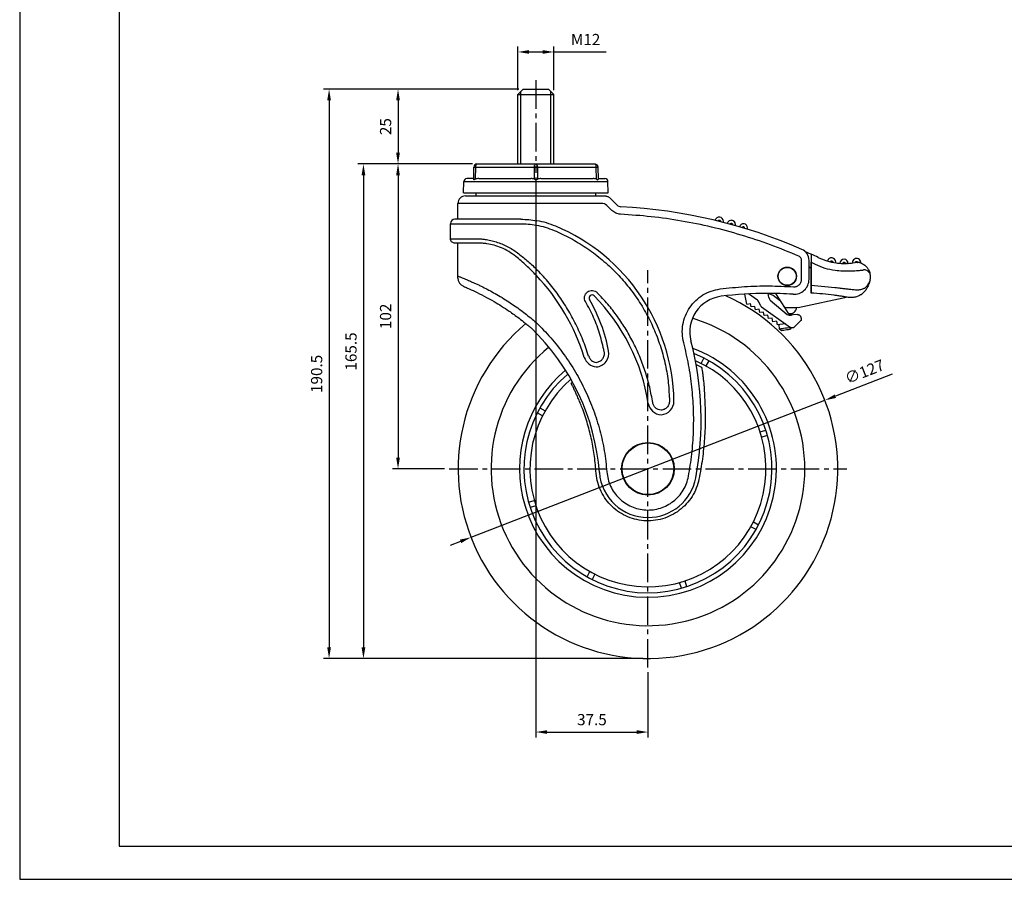
# Model space of a CAD drawing. Extents: x 1333 to 1992, y -4003 to -3537.
# Drawn here: x 1333 to 1662, y -4003 to -3715 of the extents above; entities that cross this region are included whole.
import ezdxf

# ---------------------------------------------------------------- set-up
doc = ezdxf.new("R2010")
doc.units = 0
doc.linetypes.add('CENTER2', pattern=[28.575, 19.05, -3.175, 3.175, -3.175])
doc.linetypes.add('EB_DASHDOT', pattern=[39, 30, -3, 3, -3])
doc.layers.get('0').update_dxf_attribs({"linetype": 'CONTINUOUS'})
doc.layers.get('DEFPOINTS').update_dxf_attribs({"linetype": 'CONTINUOUS'})
for name, color, linetype in [('AM_0', 7, 'CONTINUOUS'), ('CAXA1', 1, 'EB_DASHDOT'), ('템플릿GREEN', 3, 'CONTINUOUS'), ('해칭선', 1, 'CONTINUOUS')]:
    doc.layers.add(name, color=color, linetype=linetype)
doc.styles.get("Standard").update_dxf_attribs({"font": 'romans.shx', "bigfont": 'whgtxt.shx'})
doc.dimstyles.new('AUTOCFT', dxfattribs={"dimscale": 1.5, "dimtxt": 2.5, "dimasz": 2.5, "dimexe": 1.25, "dimexo": 1, "dimgap": 1.2, "dimtad": 1, "dimtxsty": 'STANDARD', "dimcen": 2.5, "dimclrd": 1, "dimclre": 1, "dimazin": 3, "dimtfac": 1, "dimtmove": 0, "dimatfit": 3})

# ---------------------------------------------------------------- blocks, each defined once
blk = doc.blocks.new('*D3')
at = {"color": 1}
for p, q in [((1624.57, -3833.89), (1605.56, -3841.25)), ((1483.64, -3888.47), (1602.07, -3842.61)), ((1480.14, -3889.82), (1476.64, -3891.18))]:
    blk.add_line(p, q, dxfattribs=at)
for points in [[(1605.34, -3840.67), (1605.79, -3841.84), (1602.07, -3842.61)], [(1479.91, -3889.24), (1480.36, -3890.4), (1483.64, -3888.47)]]:
    blk.add_solid(points, dxfattribs=at)
at = {"layer": 'DEFPOINTS', "color": 0}
for p in [(1602.07, -3842.61), (1483.64, -3888.47)]:
    blk.add_point(p, dxfattribs=at)
at = {"color": 0, "insert": (1615.49, -3833.47), "char_height": 3.75, "attachment_point": 5, "rotation": 21.1677}
blk.add_mtext('∅127', dxfattribs=at)
blk = doc.blocks.new('*D4')
at = {"color": 1}
for p, q in [((1484.14, -3763.54), (1445.77, -3763.54)), ((1447.65, -3767.29), (1447.65, -3925.29)), ((1541.25, -3929.04), (1445.77, -3929.04))]:
    blk.add_line(p, q, dxfattribs=at)
for points in [[(1447.02, -3767.29), (1448.27, -3767.29), (1447.65, -3763.54)], [(1447.02, -3925.29), (1448.27, -3925.29), (1447.65, -3929.04)]]:
    blk.add_solid(points, dxfattribs=at)
at = {"layer": 'DEFPOINTS', "color": 0}
for p in [(1485.64, -3763.54), (1447.65, -3929.04), (1542.75, -3929.04)]:
    blk.add_point(p, dxfattribs=at)
at = {"color": 0, "insert": (1443.97, -3826.29), "char_height": 3.75, "attachment_point": 5, "rotation": 90}
blk.add_mtext('165.5', dxfattribs=at)
blk = doc.blocks.new('*D5')
at = {"color": 1}
for p, q in [((1484.14, -3763.54), (1457.34, -3763.54)), ((1459.22, -3767.29), (1459.22, -3861.79)), ((1474.75, -3865.54), (1457.34, -3865.54))]:
    blk.add_line(p, q, dxfattribs=at)
for points in [[(1458.59, -3767.29), (1459.84, -3767.29), (1459.22, -3763.54)], [(1458.59, -3861.79), (1459.84, -3861.79), (1459.22, -3865.54)]]:
    blk.add_solid(points, dxfattribs=at)
at = {"layer": 'DEFPOINTS', "color": 0}
for p in [(1485.64, -3763.54), (1459.22, -3865.54), (1476.25, -3865.54)]:
    blk.add_point(p, dxfattribs=at)
at = {"color": 0, "insert": (1455.54, -3814.54), "char_height": 3.75, "attachment_point": 5, "rotation": 90}
blk.add_mtext('102', dxfattribs=at)
blk = doc.blocks.new('*D10')
at = {"color": 1}
for p, q in [((1499.6, -3738.54), (1457.34, -3738.54)), ((1459.22, -3742.29), (1459.22, -3759.79)), ((1484.14, -3763.54), (1457.34, -3763.54))]:
    blk.add_line(p, q, dxfattribs=at)
for points in [[(1458.59, -3742.29), (1459.84, -3742.29), (1459.22, -3738.54)], [(1458.59, -3759.79), (1459.84, -3759.79), (1459.22, -3763.54)]]:
    blk.add_solid(points, dxfattribs=at)
at = {"layer": 'DEFPOINTS', "color": 0}
for p in [(1501.1, -3738.54), (1459.22, -3763.54), (1485.64, -3763.54)]:
    blk.add_point(p, dxfattribs=at)
at = {"color": 0, "insert": (1455.54, -3751.04), "char_height": 3.75, "attachment_point": 5, "rotation": 90}
blk.add_mtext('25', dxfattribs=at)
blk = doc.blocks.new('*D11')
at = {"color": 1}
for p, q in [((1499.6, -3738.54), (1434.27, -3738.54)), ((1436.15, -3742.29), (1436.15, -3925.29)), ((1541.25, -3929.04), (1434.27, -3929.04))]:
    blk.add_line(p, q, dxfattribs=at)
for points in [[(1435.52, -3742.29), (1436.77, -3742.29), (1436.15, -3738.54)], [(1435.52, -3925.29), (1436.77, -3925.29), (1436.15, -3929.04)]]:
    blk.add_solid(points, dxfattribs=at)
at = {"layer": 'DEFPOINTS', "color": 0}
for p in [(1501.1, -3738.54), (1436.15, -3929.04), (1542.75, -3929.04)]:
    blk.add_point(p, dxfattribs=at)
at = {"color": 0, "insert": (1432.47, -3833.79), "char_height": 3.75, "attachment_point": 5, "rotation": 90}
blk.add_mtext('190.5', dxfattribs=at)
blk = doc.blocks.new('*D12')
at = {"color": 1}
for p, q in [((1499.35, -3738.79), (1499.35, -3724.18)), ((1503.1, -3726.06), (1507.6, -3726.06)), ((1511.35, -3738.79), (1511.35, -3724.18)), ((1511.35, -3726.06), (1528.88, -3726.06))]:
    blk.add_line(p, q, dxfattribs=at)
for points in [[(1503.1, -3725.43), (1503.1, -3726.68), (1499.35, -3726.06)], [(1507.6, -3725.43), (1507.6, -3726.68), (1511.35, -3726.06)]]:
    blk.add_solid(points, dxfattribs=at)
at = {"layer": 'DEFPOINTS', "color": 0}
for p in [(1511.35, -3726.06), (1499.35, -3740.29), (1511.35, -3740.29)]:
    blk.add_point(p, dxfattribs=at)
at = {"color": 0, "insert": (1521.99, -3722.38), "char_height": 3.75, "attachment_point": 5}
blk.add_mtext('M12', dxfattribs=at)
blk = doc.blocks.new('*D13')
at = {"color": 1}
for p, q in [((1505.35, -3768.04), (1505.35, -3955.51)), ((1542.85, -3933.54), (1542.85, -3955.51)), ((1509.1, -3953.63), (1539.1, -3953.63))]:
    blk.add_line(p, q, dxfattribs=at)
for points in [[(1509.1, -3953.01), (1509.1, -3954.26), (1505.35, -3953.63)], [(1539.1, -3953.01), (1539.1, -3954.26), (1542.85, -3953.63)]]:
    blk.add_solid(points, dxfattribs=at)
at = {"layer": 'DEFPOINTS', "color": 0}
for p in [(1505.35, -3766.54), (1542.85, -3932.04), (1542.85, -3953.63)]:
    blk.add_point(p, dxfattribs=at)
at = {"color": 0, "insert": (1524.1, -3949.96), "char_height": 3.75, "attachment_point": 5}
blk.add_mtext('37.5', dxfattribs=at)

msp = doc.modelspace()

# ---------------------------------------------------------------- linework, layer by layer
for p, q in [((1509.599, -3738.537), (1511.349, -3740.287)), ((1484.53, -3768.669), (1484.637, -3764.583)), ((1485.137, -3764.583), (1485.03, -3768.669)), ((1485.137, -3764.583), (1504.849, -3764.583)), ((1485.636, -3763.537), (1505.349, -3763.537)), ((1504.849, -3768.669), (1504.849, -3764.583)), ((1505.349, -3763.537), (1525.062, -3763.537)), ((1505.849, -3764.583), (1505.849, -3768.669)), ((1505.849, -3764.583), (1525.562, -3764.583)), ((1525.669, -3768.669), (1525.562, -3764.583)), ((1526.061, -3764.583), (1526.168, -3768.669)), ((1484.536, -3768.437), (1482.233, -3768.437)), ((1526.163, -3768.437), (1528.466, -3768.437)), ((1481.133, -3773.237), (1481.234, -3769.411)), ((1481.234, -3769.411), (1481.234, -3769.411)), ((1481.234, -3769.411), (1529.465, -3769.411)), ((1529.565, -3773.237), (1529.465, -3769.411)), ((1481.133, -3773.237), (1505.349, -3773.237)), ((1481.749, -3774.237), (1528.538, -3774.237)), ((1485.349, -3774.237), (1485.349, -3773.237)), ((1505.349, -3773.237), (1529.565, -3773.237)), ((1525.349, -3773.237), (1525.349, -3774.237)), ((1529.933, -3774.804), (1532.508, -3777.309)), ((1479.249, -3782.037), (1479.249, -3776.737)), ((1505.451, -3776.737), (1479.249, -3776.737)), ((1527.32, -3776.737), (1505.451, -3776.737)), ((1530.765, -3779.101), (1529.063, -3777.445)), ((1500.367, -3782.037), (1478.249, -3782.037)), ((1566.691, -3781.296), (1566.693, -3781.296)), ((1476.749, -3788.537), (1476.749, -3783.537)), ((1476.749, -3783.537), (1500.087, -3783.537)), ((1570.749, -3782.378), (1570.751, -3782.378)), ((1574.78, -3783.558), (1574.782, -3783.558)), ((1476.749, -3788.537), (1484.98, -3788.537)), ((1479.249, -3801.709), (1479.249, -3790.037)), ((1486.05, -3790.037), (1486.05, -3790.037)), ((1498.597, -3794.462), (1498.597, -3794.462)), ((1595.239, -3792.663), (1597.478, -3793.691)), ((1597.478, -3793.691), (1597.46, -3798.443)), ((1597.478, -3793.691), (1597.478, -3793.691)), ((1608.465, -3795.436), (1608.468, -3795.436)), ((1612.667, -3795.153), (1612.669, -3795.153)), ((1594.251, -3802.153), (1594.251, -3795.792)), ((1596.751, -3802.153), (1596.751, -3795.792)), ((1596.751, -3797.868), (1596.876, -3798.163)), ((1596.875, -3798.163), (1596.751, -3797.869)), ((1596.876, -3798.163), (1596.875, -3798.163)), ((1597.459, -3798.443), (1597.427, -3806.743)), ((1597.438, -3804.239), (1597.468, -3796.451)), ((1597.46, -3798.443), (1597.459, -3798.443)), ((1597.47, -3796.451), (1598.751, -3797.068)), ((1608.868, -3796.835), (1609.242, -3796.826)), ((1612.273, -3796.498), (1612.145, -3796.519)), ((1612.145, -3796.519), (1612.145, -3796.519)), ((1612.81, -3796.456), (1612.854, -3796.456)), ((1612.854, -3796.456), (1612.931, -3796.457)), ((1613.059, -3796.462), (1612.931, -3796.457)), ((1613.426, -3796.512), (1613.059, -3796.462)), ((1610.448, -3799.333), (1611.549, -3799.297)), ((1615.297, -3798.966), (1614.964, -3798.989)), ((1617.25, -3800.626), (1617.25, -3802.074)), ((1605.437, -3804.994), (1597.44, -3804.239)), ((1575.912, -3810.432), (1575.218, -3807.074)), ((1579.474, -3809.12), (1576.507, -3807.001)), ((1583.28, -3808.192), (1583.055, -3806.838)), ((1583.222, -3806.839), (1584.785, -3807.49)), ((1584.785, -3807.49), (1587.236, -3809.373)), ((1588.675, -3811.615), (1585.629, -3806.871)), ((1591.399, -3807.141), (1591.398, -3807.141)), ((1591.751, -3807.153), (1591.75, -3807.153)), ((1609.737, -3808.151), (1593.13, -3811.635)), ((1597.428, -3806.743), (1597.427, -3806.743)), ((1610.847, -3808.252), (1610.844, -3808.252)), ((1575.912, -3810.432), (1577.129, -3810.277)), ((1577.358, -3811.384), (1577.129, -3810.277)), ((1578.574, -3811.229), (1577.358, -3811.384)), ((1578.803, -3812.336), (1578.574, -3811.229)), ((1580.518, -3810.931), (1579.967, -3809.72)), ((1579.967, -3809.72), (1579.967, -3809.72)), ((1580.518, -3810.931), (1580.518, -3810.931)), ((1580.847, -3811.33), (1590.525, -3818.243)), ((1583.785, -3809.085), (1589.396, -3813.884)), ((1589.823, -3813.403), (1588.675, -3811.615)), ((1588.675, -3811.615), (1588.675, -3811.615)), ((1593.13, -3811.635), (1588.675, -3811.615)), ((1588.675, -3811.615), (1592.6, -3811.633)), ((1588.867, -3811.616), (1588.863, -3811.616)), ((1593.128, -3811.635), (1588.868, -3811.616)), ((1593.128, -3811.635), (1593.13, -3811.635)), ((1580.019, -3812.181), (1578.803, -3812.336)), ((1580.248, -3813.287), (1580.019, -3812.181)), ((1581.464, -3813.133), (1580.248, -3813.287)), ((1581.693, -3814.239), (1581.464, -3813.133)), ((1582.909, -3814.085), (1581.693, -3814.239)), ((1583.158, -3815.286), (1582.909, -3814.085)), ((1584.374, -3815.131), (1583.158, -3815.286)), ((1584.622, -3816.332), (1584.374, -3815.131)), ((1589.823, -3813.403), (1589.823, -3813.403)), ((1589.92, -3813.567), (1589.857, -3813.45)), ((1590.106, -3814.123), (1590.841, -3814.078)), ((1592.939, -3813.951), (1590.107, -3814.123)), ((1593.988, -3814.802), (1594.025, -3815.052)), ((1594.066, -3815.186), (1594.094, -3815.657)), ((1585.839, -3816.178), (1584.622, -3816.332)), ((1585.839, -3816.178), (1586.087, -3817.378)), ((1588.827, -3817.031), (1586.087, -3817.378)), ((1586.889, -3818.788), (1586.7, -3817.3)), ((1590.787, -3818.375), (1590.424, -3818.844)), ((1590.525, -3818.243), (1590.525, -3818.243)), ((1591.806, -3818.143), (1593.945, -3816.044)), ((1587.447, -3819.222), (1586.889, -3818.788)), ((1521.551, -3828.268), (1521.551, -3828.268)), ((1521.551, -3828.268), (1521.551, -3828.268)), ((1525.562, -3831.428), (1525.562, -3831.428)), ((1525.562, -3831.428), (1525.562, -3831.428)), ((1558.975, -3830.62), (1560.81, -3831.527)), ((1560.63, -3830.264), (1561.572, -3828.5)), ((1563.213, -3829.376), (1562.271, -3831.141)), ((1517.166, -3836.909), (1517.605, -3836.522)), ((1542.965, -3843.637), (1542.965, -3843.637)), ((1507.573, -3847.769), (1505.808, -3846.827)), ((1506.684, -3845.185), (1508.449, -3846.127)), ((1547.225, -3847.433), (1547.225, -3847.433)), ((1580.364, -3853.165), (1582.278, -3852.584)), ((1582.819, -3854.364), (1580.904, -3854.945)), ((1526.599, -3866.787), (1526.599, -3866.787)), ((1502.883, -3876.71), (1504.797, -3876.128)), ((1505.338, -3877.908), (1503.424, -3878.49)), ((1542.851, -3881.837), (1542.851, -3881.837)), ((1578.124, -3883.315), (1579.889, -3884.257)), ((1579.013, -3885.899), (1577.248, -3884.956)), ((1522.489, -3901.698), (1523.431, -3899.934)), ((1525.072, -3900.81), (1524.13, -3902.575)), ((1554.023, -3905.505), (1553.441, -3903.591)), ((1555.221, -3903.05), (1555.803, -3904.964))]:
    msp.add_line(p, q)
at = {"flags": 128}
for points in [[(1485.636, -3763.537), (1485.536, -3763.557), (1485.439, -3763.618), (1485.351, -3763.715), (1485.274, -3763.847), (1485.212, -3764.006), (1485.168, -3764.187), (1485.142, -3764.382), (1485.136, -3764.583)], [(1504.85, -3764.583), (1504.855, -3764.382), (1504.881, -3764.187), (1504.926, -3764.006), (1504.988, -3763.847), (1505.064, -3763.715), (1505.153, -3763.618), (1505.249, -3763.557), (1505.349, -3763.537)], [(1505.349, -3763.537), (1505.45, -3763.557), (1505.546, -3763.618), (1505.634, -3763.715), (1505.711, -3763.847), (1505.773, -3764.006), (1505.817, -3764.187), (1505.843, -3764.382), (1505.849, -3764.583)], [(1525.562, -3764.583), (1525.556, -3764.382), (1525.531, -3764.187), (1525.486, -3764.006), (1525.424, -3763.847), (1525.347, -3763.715), (1525.259, -3763.618), (1525.163, -3763.557), (1525.062, -3763.537)], [(1590.648, -3818.312), (1590.478, -3818.333), (1590.039, -3818.389), (1589.486, -3818.459), (1588.873, -3818.537), (1588.26, -3818.615), (1587.707, -3818.685), (1587.268, -3818.74), (1586.986, -3818.776), (1586.889, -3818.788)], [(1587.447, -3819.222), (1587.548, -3819.209), (1587.836, -3819.172), (1588.272, -3819.117), (1588.798, -3819.05), (1589.343, -3818.981), (1589.832, -3818.919), (1590.201, -3818.872), (1590.398, -3818.847), (1590.424, -3818.844)]]:
    msp.add_lwpolyline(points, dxfattribs=at)
for radius in [3.1, 3]:
    msp.add_circle((1589.45, -3801.137), radius)
at = {"color": 7, "linetype": 'CONTINUOUS'}
for radius in [8.8, 8.65]:
    msp.add_circle((1542.851, -3865.537), radius, dxfattribs=at)
for centre, radius, start, end in [((1485.636, -3764.537), 1, 90, 182.6467), ((1482.233, -3769.437), 1, 90, 178.5), ((1528.466, -3769.437), 1, 1.5, 90), ((1481.749, -3776.737), 2.5, 90, 180), ((1527.32, -3779.237), 2.5, 45.7848, 90), ((1533.903, -3775.876), 2, 225.78483, 267.12293), ((1525.129, -3950.455), 172.8, 66.38418, 87.12293), ((1478.249, -3783.537), 1.5, 90, 180), ((1566.693, -3782.696), 1.4, 359.77851, 167.61424), ((1500.367, -3812.037), 30, 67.20108, 79.72379), ((1486.967, -3843.915), 64.58, 0.93302, 67.20108), ((1566.693, -3782.696), 1.4, 344.55509, 359.77851), ((1570.751, -3783.778), 1.4, 359.77851, 165.28529), ((1570.751, -3783.778), 1.4, 344.12459, 359.77851), ((1574.782, -3784.958), 1.4, 359.77851, 162.95592), ((1574.782, -3784.958), 1.4, 343.64321, 359.77851), ((1592.751, -3795.792), 4, 0.00784, 66.38418), ((1524.227, -3950.196), 172.8, 64.04868, 64.91748), ((1608.597, -3776.837), 20, 244.04868, 261.98381), ((1604.27, -3796.363), 1.4, 359.77851, 165.49773), ((1608.468, -3796.836), 1.4, 1.63663, 177.5657), ((1612.667, -3796.553), 1.4, 90, 184.25276), ((1612.668, -3796.551), 1.399, 359.736, 184.28434), ((1524.224, -3950.196), 168.5, 64.2381, 64.45832), ((1524.224, -3950.196), 168.5, 64.2381, 64.45832), ((1604.27, -3796.363), 1.4, 349.51809, 359.77851), ((1608.597, -3776.837), 20, 270, 270.77678), ((1612.854, -3800.456), 4, 88.9034, 98.35547), ((1612.667, -3796.553), 1.4, 354.86879, 359.77851), ((1482.249, -3801.709), 3, 180, 247.34725), ((1454.683, -3848.974), 70, 17.20572, 43.51029), ((1614.75, -3800.626), 2.5, 0, 30.34792), ((1614.75, -3802.074), 2.5, 336.24155, 360), ((1591.751, -3802.153), 5, 265.96266, 0.00784), ((1542.851, -3865.537), 63.5, 130.06492, 65.76833), ((1524.12, -3808.361), 1, 44.54509, 210.11941), ((1477.862, -3853.891), 65.906, 8.95024, 44.54523), ((1568.851, -3819.727), 12, 97.29016, 194.64056), ((1582.809, -3928.838), 122, 89.99987, 97.29016), ((1582.809, -3928.838), 122, 85.96266, 90), ((1589.747, -3928.501), 122, 82.76002, 86.38922), ((1475.681, -3836.462), 55, 10.8715, 30.11937), ((1578.602, -3810.341), 1.5, 24.46148, 54.46141), ((1590.409, -3811.441), 2.2, 264.41808, 355.00136), ((1542.851, -3865.537), 52.5, 129.17159, 73.52426), ((1590.046, -3813.124), 1, 229.46143, 273.46136), ((1590.243, -3813.133), 0.5, 212.70308, 264.41808), ((1451.851, -3872.533), 74.969, 4.39505, 46.22302), ((1455.65, -3849.299), 105, 349.45176, 14.64057), ((1542.851, -3865.537), 41.5, 130.20246, 68.21167), ((1542.85, -3865.537), 43, 196.90268, 69.57533), ((1525.85, -3826.937), 4.5, 197.20572, 266.32054), ((1525.275, -3826.937), 4.5, 273.66195, 10.8715), ((1542.851, -3865.537), 39.5, 130.70956, 66.27778), ((1542.85, -3865.537), 43, 129.90124, 196.90268), ((1547.41, -3842.937), 4.5, 188.95024, 267.64581), ((1547.039, -3842.937), 4.5, 272.36457, 0.93302), ((1542.851, -3865.537), 16.3, 184.39947, 270), ((1542.851, -3865.537), 16.3, 270, 349.45176)]:
    msp.add_arc(centre, radius, start, end)
for points, knots in [([(1484.637, -3764.583), (1484.637, -3764.584), (1484.648, -3764.584), (1484.694, -3764.585), (1484.727, -3764.585), (1484.857, -3764.585), (1484.984, -3764.584), (1485.136, -3764.583)], [0, 0, 0, 0, 0.25, 0.25, 0.5, 0.5, 1, 1, 1, 1]), ([(1504.85, -3764.583), (1504.926, -3764.584), (1505.006, -3764.584), (1505.174, -3764.585), (1505.262, -3764.585), (1505.522, -3764.585), (1505.696, -3764.584), (1505.849, -3764.583)], [0, 0, 0, 0, 0.25, 0.25, 0.5, 0.5, 1, 1, 1, 1]), ([(1525.051, -3763.537), (1525.171, -3763.548), (1525.422, -3763.572), (1525.697, -3763.751), (1525.875, -3763.956), (1525.98, -3764.147), (1526.048, -3764.365), (1526.051, -3764.518), (1526.053, -3764.595)], [0, 0, 0, 0, 0.219562, 0.4593469, 0.5871879, 0.7198698, 0.8574329, 1, 1, 1, 1]), ([(1525.562, -3764.583), (1525.653, -3764.584), (1525.835, -3764.585), (1526.003, -3764.585), (1526.031, -3764.584), (1526.043, -3764.584)], [0, 0, 0, 0, 0.3658177, 0.7316374, 1, 1, 1, 1]), ([(1485.03, -3768.669), (1484.956, -3768.704), (1484.888, -3768.737), (1484.762, -3768.787), (1484.706, -3768.803), (1484.615, -3768.803), (1484.581, -3768.787), (1484.539, -3768.737), (1484.529, -3768.704), (1484.53, -3768.669)], [0, 0, 0, 0, 0.25, 0.25, 0.5, 0.5, 0.75, 0.75, 1, 1, 1, 1]), ([(1486.232, -3768.437), (1486.027, -3768.437), (1485.823, -3768.453), (1485.422, -3768.524), (1485.223, -3768.578), (1485.03, -3768.669)], [0, 0, 0, 0, 0.5, 0.5, 1, 1, 1, 1]), ([(1504.849, -3768.669), (1504.66, -3768.579), (1504.464, -3768.524), (1504.062, -3768.453), (1503.858, -3768.437), (1503.653, -3768.437)], [0, 0, 0, 0, 0.5, 0.5, 1, 1, 1, 1]), ([(1505.849, -3768.669), (1505.776, -3768.704), (1505.699, -3768.737), (1505.53, -3768.787), (1505.44, -3768.803), (1505.257, -3768.803), (1505.167, -3768.787), (1505, -3768.737), (1504.922, -3768.704), (1504.849, -3768.669)], [0, 0, 0, 0, 0.25, 0.25, 0.5, 0.5, 0.75, 0.75, 1, 1, 1, 1]), ([(1507.045, -3768.437), (1506.84, -3768.437), (1506.637, -3768.453), (1506.237, -3768.524), (1506.04, -3768.578), (1505.849, -3768.669)], [0, 0, 0, 0, 0.5, 0.5, 1, 1, 1, 1]), ([(1525.669, -3768.669), (1525.477, -3768.579), (1525.279, -3768.524), (1524.876, -3768.453), (1524.671, -3768.437), (1524.466, -3768.437)], [0, 0, 0, 0, 0.5, 0.5, 1, 1, 1, 1]), ([(1525.669, -3768.669), (1525.742, -3768.704), (1525.81, -3768.737), (1525.936, -3768.787), (1525.993, -3768.803), (1526.084, -3768.803), (1526.117, -3768.787), (1526.16, -3768.737), (1526.169, -3768.704), (1526.168, -3768.669)], [0, 0, 0, 0, 0.25, 0.25, 0.5, 0.5, 0.75, 0.75, 1, 1, 1, 1]), ([(1528.538, -3774.237), (1528.667, -3774.244), (1528.924, -3774.259), (1529.295, -3774.374), (1529.641, -3774.55), (1529.836, -3774.719), (1529.933, -3774.804)], [0, 0, 0, 0, 0.2499997, 0.5000005, 0.7499996, 1, 1, 1, 1]), ([(1500.367, -3782.037), (1501.256, -3782.057), (1503.04, -3782.096), (1504.824, -3782.377), (1505.719, -3782.518)], [0, 0, 0, 0, 0.4984572, 1, 1, 1, 1]), ([(1533.677, -3780.37), (1533.134, -3780.291), (1532.048, -3780.134), (1531.193, -3779.445), (1530.765, -3779.101)], [0, 0, 0, 0, 0.4999999, 1, 1, 1, 1]), ([(1593.352, -3794.418), (1590.19, -3793.1), (1583.867, -3790.466), (1574.102, -3787.249), (1564.176, -3784.582), (1554.104, -3782.541), (1543.929, -3781.064), (1537.094, -3780.601), (1533.677, -3780.37)], [0, 0, 0, 0, 0.16666, 0.3333498, 0.5, 0.6666578, 0.833344, 1, 1, 1, 1]), ([(1566.293, -3782.63), (1566.296, -3782.624), (1566.298, -3782.618), (1566.3, -3782.611), (1566.302, -3782.607), (1566.304, -3782.603), (1566.305, -3782.598), (1566.324, -3782.549), (1566.361, -3782.45), (1566.484, -3782.344), (1566.634, -3782.29), (1566.794, -3782.298), (1566.939, -3782.367), (1567.045, -3782.486), (1567.102, -3782.638), (1567.088, -3782.742), (1567.081, -3782.795), (1567.08, -3782.799), (1567.08, -3782.803), (1567.079, -3782.806), (1567.078, -3782.812), (1567.078, -3782.818), (1567.077, -3782.824)], [-0.0269797, -0.0269797, -0.0269797, -0.0269797, -0.0112648, -0.0112648, -0.0112648, 0, 0, 0, 0.1250011, 0.2499996, 0.3750014, 0.4999999, 0.6249996, 0.7500003, 0.8749999, 1, 1, 1, 1.0093011, 1.0093011, 1.0093011, 1.0234828, 1.0234828, 1.0234828, 1.0234828]), ([(1500.087, -3783.537), (1500.983, -3783.556), (1502.769, -3783.593), (1504.559, -3783.861), (1505.451, -3783.994)], [0, 0, 0, 0, 0.5016586, 1, 1, 1, 1]), ([(1570.362, -3783.681), (1570.363, -3783.677), (1570.365, -3783.674), (1570.366, -3783.67), (1570.366, -3783.67), (1570.366, -3783.67), (1570.366, -3783.67), (1570.386, -3783.622), (1570.426, -3783.524), (1570.551, -3783.42), (1570.702, -3783.37), (1570.862, -3783.382), (1571.005, -3783.455), (1571.109, -3783.576), (1571.162, -3783.73), (1571.145, -3783.834), (1571.137, -3783.886), (1571.136, -3783.888), (1571.136, -3783.89), (1571.136, -3783.892)], [-0.008759, -0.008759, -0.008759, -0.008759, 0, 0, 0, 0, 0, 0, 0.1250016, 0.2500033, 0.3750012, 0.4999998, 0.6249982, 0.7499994, 0.8750005, 1, 1, 1, 1.0052935, 1.0052935, 1.0052935, 1.0052935]), ([(1575.168, -3785.059), (1575.176, -3785.012), (1575.192, -3784.914), (1575.144, -3784.765), (1575.044, -3784.641), (1574.902, -3784.565), (1574.743, -3784.549), (1574.59, -3784.595), (1574.466, -3784.693), (1574.424, -3784.785), (1574.404, -3784.83)], [0.01290287, 0.01290287, 0.01290287, 0.01290287, 0.12499964, 0.24999933, 0.37499955, 0.50000303, 0.62500144, 0.75000006, 0.8750008, 0.99055276, 0.99055276, 0.99055276, 0.99055276]), ([(1478.249, -3790.037), (1478.095, -3790.023), (1477.773, -3789.994), (1477.327, -3789.756), (1476.964, -3789.366), (1476.76, -3788.928), (1476.768, -3788.636), (1476.771, -3788.537)], [0, 0, 0, 0, 0.1971998, 0.4101113, 0.6280979, 0.8745986, 1, 1, 1, 1]), ([(1484.98, -3788.537), (1485.335, -3788.541), (1486.04, -3788.55), (1487.166, -3788.627), (1488.549, -3788.79), (1490.191, -3789.087), (1492.081, -3789.588), (1493.945, -3790.255), (1495.775, -3791.096), (1497.547, -3792.091), (1498.658, -3792.894), (1499.212, -3793.294)], [0, 0, 0, 0, 0.0856728, 0.1699398, 0.2557247, 0.3884949, 0.5139633, 0.6386805, 0.7605666, 0.8806485, 1, 1, 1, 1]), ([(1511.411, -3785.764), (1513.257, -3786.601), (1516.95, -3788.276), (1522.15, -3791.449), (1527.04, -3795.07), (1531.553, -3799.155), (1535.654, -3803.653), (1539.302, -3808.526), (1542.466, -3813.726), (1545.113, -3819.207), (1547.223, -3824.917), (1548.763, -3830.804), (1549.771, -3836.812), (1549.95, -3840.863), (1550.039, -3842.888)], [0, 0, 0, 0, 0.0833188, 0.1666795, 0.25, 0.3333138, 0.4166795, 0.5, 0.5833139, 0.6666798, 0.75, 0.8333141, 0.9166783, 1, 1, 1, 1]), ([(1486.05, -3790.037), (1485.258, -3790.037), (1483.675, -3790.037), (1481.753, -3790.037), (1480.202, -3790.037), (1479.088, -3790.037), (1478.381, -3790.037), (1478.293, -3790.037), (1478.249, -3790.037)], [0, 0, 0, 0, 0.1666254, 0.3334036, 0.5, 0.6666196, 0.8334037, 1, 1, 1, 1]), ([(1498.597, -3794.462), (1497.837, -3793.901), (1496.295, -3792.761), (1493.819, -3791.547), (1491.335, -3790.691), (1489.216, -3790.258), (1487.446, -3790.064), (1486.517, -3790.046), (1486.05, -3790.037)], [0, 0, 0, 0, 0.1834927, 0.3725903, 0.5560669, 0.7445798, 0.8716866, 1, 1, 1, 1]), ([(1505.451, -3800.781), (1504.361, -3799.67), (1502.164, -3797.434), (1499.792, -3795.457), (1498.597, -3794.462)], [0, 0, 0, 0, 0.4963566, 1, 1, 1, 1]), ([(1499.212, -3793.294), (1500.268, -3794.123), (1502.41, -3795.804), (1504.428, -3797.677), (1505.451, -3798.627)], [0, 0, 0, 0, 0.4930363, 1, 1, 1, 1]), ([(1594.251, -3795.792), (1594.239, -3795.647), (1594.215, -3795.357), (1594.022, -3794.961), (1593.736, -3794.625), (1593.48, -3794.487), (1593.352, -3794.418)], [0, 0, 0, 0, 0.24999981, 0.50000078, 0.74999946, 1, 1, 1, 1]), ([(1597.478, -3793.691), (1597.478, -3793.718), (1597.478, -3793.771), (1597.476, -3794.181), (1597.474, -3794.794), (1597.471, -3795.58), (1597.469, -3796.163), (1597.468, -3796.451)], [0, 0, 0, 0, 0.1899619, 0.3796595, 0.5765156, 0.7907643, 1, 1, 1, 1]), ([(1522.984, -3827.825), (1522.377, -3826.013), (1521.162, -3822.389), (1518.795, -3817.161), (1516.05, -3812.126), (1512.895, -3807.336), (1509.393, -3802.79), (1506.765, -3800.014), (1505.451, -3798.627)], [0, 0, 0, 0, 0.1666478, 0.3333486, 0.5, 0.6666372, 0.833345, 1, 1, 1, 1]), ([(1598.751, -3797.068), (1599.829, -3797.541), (1601.985, -3798.487), (1604.302, -3798.907), (1605.46, -3799.117)], [0, 0, 0, 0, 0.50000034, 1, 1, 1, 1]), ([(1603.881, -3796.272), (1603.898, -3796.223), (1603.933, -3796.125), (1604.052, -3796.016), (1604.2, -3795.959), (1604.359, -3795.962), (1604.505, -3796.026), (1604.614, -3796.141), (1604.676, -3796.289), (1604.667, -3796.393), (1604.662, -3796.446)], [0, 0, 0, 0, 0.1249991, 0.2499992, 0.374998, 0.500001, 0.6249992, 0.7499981, 0.8749999, 1, 1, 1, 1]), ([(1605.808, -3796.641), (1606.393, -3796.711), (1607.407, -3796.831), (1608.303, -3796.826), (1608.597, -3796.837)], [0, 0, 0, 0, 0.5774919, 1, 1, 1, 1]), ([(1608.069, -3796.825), (1608.076, -3796.775), (1608.09, -3796.673), (1608.182, -3796.543), (1608.315, -3796.456), (1608.471, -3796.426), (1608.627, -3796.458), (1608.758, -3796.547), (1608.85, -3796.679), (1608.862, -3796.783), (1608.868, -3796.835)], [0.00363193, 0.00363193, 0.00363193, 0.00363193, 0.12500026, 0.24999858, 0.37499912, 0.50000075, 0.62499632, 0.74999833, 0.87499951, 1, 1, 1, 1]), ([(1609.638, -3796.81), (1609.558, -3796.814), (1609.441, -3796.82), (1609.29, -3796.825), (1609.242, -3796.826)], [0, 0, 0, 0, 0.6807543, 1, 1, 1, 1]), ([(1609.638, -3796.81), (1609.702, -3796.806), (1609.835, -3796.799), (1609.857, -3796.797), (1609.868, -3796.796)], [0, 0, 0, 0, 0.4870304, 1, 1, 1, 1]), ([(1609.868, -3796.796), (1610.408, -3796.751), (1610.98, -3796.703), (1611.281, -3796.655), (1612.145, -3796.519)], [0, 0, 0, 0, 0.9505762, 1, 1, 1, 1]), ([(1612.273, -3796.498), (1612.283, -3796.453), (1612.305, -3796.362), (1612.395, -3796.252), (1612.512, -3796.174), (1612.65, -3796.146), (1612.791, -3796.161), (1612.915, -3796.228), (1613.015, -3796.329), (1613.044, -3796.418), (1613.059, -3796.462)], [0, 0, 0, 0, 0.1251142, 0.2499675, 0.374713, 0.4999849, 0.6247334, 0.7500019, 0.8746079, 1, 1, 1, 1]), ([(1614.061, -3796.678), (1614.059, -3796.68), (1614.051, -3796.683), (1613.991, -3796.667), (1613.898, -3796.638), (1613.733, -3796.587), (1613.56, -3796.539), (1613.433, -3796.514), (1613.426, -3796.512)], [0, 0, 0, 0, 0.16593592, 0.3283968, 0.4927539, 0.65639099, 0.98271491, 1, 1, 1, 1]), ([(1614.062, -3796.665), (1614.063, -3796.657), (1614.064, -3796.645), (1614.064, -3796.644), (1614.064, -3796.644)], [0, 0, 0, 0, 0.7124664, 1, 1, 1, 1]), ([(1614.063, -3796.659), (1614.063, -3796.659), (1614.064, -3796.659), (1614.065, -3796.659), (1614.441, -3796.819), (1615.192, -3797.138), (1616.001, -3797.939), (1616.487, -3798.627), (1616.731, -3799.063), (1616.907, -3799.363)], [-0.00044307, -0.00044307, -0.00044307, -0.00044307, 0, 0, 0, 0.25056971, 0.49957676, 0.74803833, 0.81259057, 0.81259057, 0.81259057, 0.81259057]), ([(1479.25, -3801.054), (1479.25, -3801.054), (1479.249, -3801.054), (1479.249, -3801.054), (1479.249, -3801.054)], [0, 0, 0, 0, 0.00022123039, 0.00022207651, 0.00022207651, 0.00022207651, 0.00022207651]), ([(1479.249, -3801.054), (1479.272, -3801.062), (1479.41, -3801.114), (1479.689, -3801.22), (1480.164, -3801.404), (1480.672, -3801.605), (1481.401, -3801.898), (1482.418, -3802.319), (1483.641, -3802.846), (1484.828, -3803.38), (1485.916, -3803.886), (1487.31, -3804.558), (1489.06, -3805.444), (1491.201, -3806.601), (1493.446, -3807.897), (1495.638, -3809.253), (1497.753, -3810.653), (1499.769, -3812.072), (1501.732, -3813.54), (1503.635, -3815.046), (1504.839, -3816.073), (1505.451, -3816.595)], [0.02409015, 0.02409015, 0.02409015, 0.02409015, 0.05905828, 0.11735421, 0.15597097, 0.19441268, 0.23270629, 0.2930081, 0.35261444, 0.39203471, 0.43123499, 0.47025229, 0.53378021, 0.59758321, 0.66182478, 0.72666508, 0.78145587, 0.83777928, 0.89459532, 0.9463981, 1, 1, 1, 1]), ([(1605.46, -3799.117), (1606.332, -3799.194), (1608.079, -3799.348), (1609.657, -3799.338), (1610.448, -3799.333)], [0, 0, 0, 0, 0.4993285, 1, 1, 1, 1]), ([(1611.549, -3799.297), (1611.934, -3799.276), (1612.364, -3799.253), (1612.817, -3799.217), (1613.152, -3799.19), (1613.716, -3799.139), (1614.171, -3799.089), (1614.621, -3799.034), (1614.804, -3799.01), (1614.964, -3798.989)], [0, 0, 0, 0, 0.249413, 0.2792346, 0.3309302, 0.4998853, 0.734805, 0.7683597, 1, 1, 1, 1]), ([(1617.215, -3800.212), (1616.995, -3799.931), (1616.854, -3799.8), (1616.792, -3799.737), (1616.709, -3799.641), (1616.646, -3799.59), (1616.592, -3799.539), (1616.504, -3799.463), (1616.405, -3799.37), (1616.185, -3799.215), (1615.845, -3799.016), (1615.471, -3798.982), (1615.297, -3798.966)], [0.00581434, 0.00581434, 0.00581434, 0.00581434, 0.01743187, 0.035586, 0.09338046, 0.15295974, 0.21432746, 0.27748701, 0.3424415, 0.45179094, 0.74346396, 1, 1, 1, 1]), ([(1481.094, -3804.478), (1481.512, -3804.652), (1481.972, -3804.848), (1483.237, -3805.402), (1484.093, -3805.789), (1486.917, -3807.135), (1489.11, -3808.269), (1493.038, -3810.564), (1494.714, -3811.617), (1497.497, -3813.521), (1498.607, -3814.32), (1500.396, -3815.675), (1501.082, -3816.211), (1502.15, -3817.078), (1502.542, -3817.405), (1503.198, -3817.959), (1503.457, -3818.18), (1503.718, -3818.402)], [0.27335765, 0.27335765, 0.27335765, 0.27335765, 0.33802543, 0.33802543, 0.43696846, 0.43696846, 0.6397613, 0.6397613, 0.78322526, 0.78322526, 0.87845998, 0.87845998, 0.9384695, 0.9384695, 0.97383512, 0.97383512, 0.99676139, 0.99676139, 0.99676139, 0.99676139]), ([(1554.822, -3823.392), (1554.623, -3822.383), (1554.227, -3820.365), (1554.458, -3817.264), (1555.291, -3814.286), (1556.745, -3811.551), (1558.739, -3809.18), (1561.191, -3807.295), (1563.98, -3805.923), (1566.001, -3805.537), (1567.011, -3805.344)], [0, 0, 0, 0, 0.1250001, 0.25, 0.375, 0.4999999, 0.625, 0.7500001, 0.8750001, 1, 1, 1, 1]), ([(1567.011, -3805.344), (1569.73, -3805.051), (1575.169, -3804.464), (1583.381, -3804.231), (1588.844, -3804.508), (1591.575, -3804.647)], [0, 0, 0, 0, 0.3333166, 0.6666915, 1, 1, 1, 1]), ([(1591.575, -3804.647), (1591.746, -3804.649), (1592.089, -3804.653), (1592.59, -3804.525), (1593.057, -3804.307), (1593.467, -3803.994), (1593.808, -3803.607), (1594.058, -3803.157), (1594.221, -3802.666), (1594.241, -3802.324), (1594.251, -3802.153)], [0, 0, 0, 0, 0.1251024, 0.2500002, 0.3750684, 0.5000013, 0.6250704, 0.7500032, 0.8749672, 1, 1, 1, 1]), ([(1597.428, -3806.743), (1597.428, -3806.716), (1597.428, -3806.661), (1597.43, -3806.23), (1597.432, -3805.596), (1597.435, -3804.892), (1597.437, -3804.425), (1597.438, -3804.239)], [0, 0, 0, 0, 0.2142313, 0.4284562, 0.6428524, 0.8576034, 1, 1, 1, 1]), ([(1611.883, -3805.711), (1611.66, -3805.683), (1611.133, -3805.616), (1610.136, -3805.496), (1608.913, -3805.355), (1607.623, -3805.214), (1606.467, -3805.095), (1605.758, -3805.025), (1605.437, -3804.994)], [0, 0, 0, 0, 0.12233098, 0.28902328, 0.50003627, 0.69614761, 0.86280799, 1, 1, 1, 1]), ([(1615.273, -3805.157), (1615.22, -3805.184), (1615.106, -3805.24), (1614.847, -3805.354), (1614.492, -3805.482), (1614.003, -3805.621), (1613.374, -3805.73), (1612.649, -3805.779), (1612.131, -3805.733), (1611.883, -3805.711)], [0, 0, 0, 0, 0.1130336, 0.2441975, 0.3718056, 0.5195764, 0.6990127, 0.8552503, 1, 1, 1, 1]), ([(1617.038, -3803.081), (1616.757, -3803.718), (1616.509, -3804.331), (1616.094, -3805.227), (1615.37, -3806.279), (1614.699, -3806.832), (1614.363, -3807.109)], [0.04114814, 0.04114814, 0.04114814, 0.04114814, 0.14411013, 0.43161106, 0.71558666, 1, 1, 1, 1]), ([(1617.216, -3802.482), (1616.562, -3803.616), (1616.467, -3803.842), (1616.312, -3804.101), (1616.203, -3804.263), (1616.086, -3804.418), (1615.94, -3804.59), (1615.756, -3804.779), (1615.528, -3804.979), (1615.357, -3805.098), (1615.273, -3805.157)], [0.01021813, 0.01021813, 0.01021813, 0.01021813, 0.24509821, 0.33409724, 0.42271858, 0.51096579, 0.59884286, 0.72916682, 0.86656867, 1, 1, 1, 1]), ([(1544.447, -3843.404), (1544.137, -3841.686), (1543.517, -3838.251), (1542.083, -3833.21), (1540.292, -3828.289), (1538.115, -3823.524), (1535.58, -3818.939), (1532.689, -3814.572), (1529.491, -3810.42), (1527.098, -3807.878), (1525.902, -3806.607)], [0, 0, 0, 0, 0.125003, 0.25, 0.3749937, 0.5, 0.6249937, 0.75, 0.874991, 1, 1, 1, 1]), ([(1583.28, -3808.192), (1583.333, -3808.383), (1583.426, -3808.725), (1583.675, -3808.975), (1583.785, -3809.085)], [0, 0, 0, 0, 0.5595304, 1, 1, 1, 1]), ([(1609.858, -3808.17), (1609.517, -3808.114), (1608.834, -3808.001), (1607.656, -3807.821), (1606.411, -3807.642), (1605.551, -3807.53), (1605.122, -3807.474)], [0, 0, 0, 0, 0.25077939, 0.50116902, 0.7508921, 1, 1, 1, 1]), ([(1614.218, -3807.216), (1614.048, -3807.327), (1613.668, -3807.575), (1612.641, -3808.022), (1611.33, -3808.306), (1610.338, -3808.215), (1609.858, -3808.17)], [0, 0, 0, 0, 0.21412371, 0.47834214, 0.74760949, 1, 1, 1, 1]), ([(1614.218, -3807.216), (1614.243, -3807.199), (1614.292, -3807.165), (1614.339, -3807.128), (1614.363, -3807.109)], [0, 0, 0, 0, 0.4978686, 1, 1, 1, 1]), ([(1528.221, -3826.371), (1527.779, -3824.424), (1526.894, -3820.528), (1524.789, -3814.896), (1522.901, -3811.375), (1521.958, -3809.615)], [0, 0, 0, 0, 0.3332662, 0.6667475, 1, 1, 1, 1]), ([(1580.847, -3811.33), (1580.779, -3811.274), (1580.643, -3811.163), (1580.56, -3811.008), (1580.518, -3810.931)], [0, 0, 0, 0, 0.4999997, 1, 1, 1, 1]), ([(1589.92, -3813.567), (1589.971, -3813.645), (1590.073, -3813.801), (1590.301, -3813.967), (1590.562, -3814.072), (1590.748, -3814.076), (1590.841, -3814.078)], [0, 0, 0, 0, 0.2499978, 0.5000033, 0.7499992, 1, 1, 1, 1]), ([(1592.939, -3813.951), (1593.041, -3813.954), (1593.26, -3813.961), (1593.584, -3814.111), (1593.812, -3814.342), (1593.943, -3814.588), (1593.973, -3814.731), (1593.988, -3814.802)], [0, 0, 0, 0, 0.2058993, 0.4409608, 0.7051011, 0.8522698, 1, 1, 1, 1]), ([(1594.025, -3815.052), (1594.036, -3815.073), (1594.057, -3815.115), (1594.063, -3815.162), (1594.066, -3815.186)], [0, 0, 0, 0, 0.5000055, 1, 1, 1, 1]), ([(1505.451, -3816.595), (1507.109, -3818.27), (1510.426, -3821.62), (1514.792, -3827.196), (1518.67, -3833.113), (1521.979, -3839.369), (1524.714, -3845.897), (1526.826, -3852.649), (1528.365, -3859.561), (1528.849, -3864.251), (1529.092, -3866.596)], [0, 0, 0, 0, 0.1250067, 0.25, 0.3750047, 0.5, 0.6250049, 0.75, 0.8749976, 1, 1, 1, 1]), ([(1591.806, -3818.143), (1591.715, -3818.217), (1591.532, -3818.364), (1591.184, -3818.444), (1590.829, -3818.417), (1590.626, -3818.301), (1590.525, -3818.243)], [0, 0, 0, 0, 0.251355, 0.5011547, 0.7508258, 1, 1, 1, 1]), ([(1594.094, -3815.657), (1594.094, -3815.693), (1594.094, -3815.764), (1594.065, -3815.868), (1594.017, -3815.964), (1593.969, -3816.017), (1593.945, -3816.044)], [0, 0, 0, 0, 0.2499971, 0.5000035, 0.7500024, 1, 1, 1, 1]), ([(1556.418, -3868.063), (1556.824, -3865.593), (1557.637, -3860.651), (1558.163, -3853.15), (1558.18, -3845.636), (1557.626, -3838.142), (1556.566, -3830.699), (1555.403, -3825.827), (1554.822, -3823.392)], [0, 0, 0, 0, 0.16665526, 0.33335689, 0.50000006, 0.66665292, 0.83334903, 1, 1, 1, 1]), ([(1525.562, -3829.923), (1525.768, -3829.891), (1526.18, -3829.827), (1526.755, -3829.569), (1527.269, -3829.21), (1527.693, -3828.747), (1528.017, -3828.21), (1528.217, -3827.615), (1528.303, -3826.992), (1528.248, -3826.578), (1528.221, -3826.371)], [0, 0, 0, 0, 0.1250841, 0.25, 0.3750567, 0.5000012, 0.6250579, 0.7500025, 0.8749732, 1, 1, 1, 1]), ([(1560.81, -3831.527), (1560.845, -3831.736), (1560.931, -3832.245), (1561.083, -3833.252), (1561.253, -3834.522), (1561.425, -3836.017), (1561.581, -3837.67), (1561.724, -3839.594), (1561.782, -3840.973), (1561.813, -3841.699)], [0, 0, 0, 0, 0.0797621, 0.1944718, 0.3439735, 0.478899, 0.6332564, 0.8069846, 1, 1, 1, 1]), ([(1520.663, -3844.667), (1520.427, -3844.1), (1519.96, -3842.975), (1519.39, -3841.68), (1518.977, -3840.761), (1518.706, -3840.167), (1518.434, -3839.579), (1518.07, -3838.8), (1517.621, -3837.856), (1517.32, -3837.23), (1517.166, -3836.909)], [0, 0, 0, 0, 0.1892946, 0.3751648, 0.4465726, 0.5198982, 0.5951452, 0.6723146, 0.8323154, 1, 1, 1, 1]), ([(1525.451, -3866.278), (1525.288, -3864.433), (1524.961, -3860.743), (1523.935, -3855.278), (1522.557, -3849.891), (1521.294, -3846.409), (1520.663, -3844.667)], [0, 0, 0, 0, 0.2500186, 0.5, 0.7499938, 1, 1, 1, 1]), ([(1561.813, -3841.699), (1561.909, -3843.982), (1562.101, -3848.549), (1561.816, -3855.403), (1561.153, -3862.23), (1560.333, -3866.727), (1559.924, -3868.975)], [0, 0, 0, 0, 0.2500151, 0.5, 0.7499959, 1, 1, 1, 1])]:
    msp.add_open_spline(points, degree=3, knots=knots)
for points in [[(1485.136, -3764.583), (1485.137, -3764.583), (1485.137, -3764.583), (1485.137, -3764.583)], [(1504.849, -3764.583), (1504.849, -3764.583), (1504.85, -3764.583), (1504.85, -3764.583)], [(1505.849, -3764.583), (1505.849, -3764.583), (1505.849, -3764.583), (1505.849, -3764.583)], [(1525.562, -3764.583), (1525.562, -3764.583), (1525.562, -3764.583), (1525.562, -3764.583)], [(1486.232, -3768.437), (1490.199, -3768.437), (1496.616, -3768.437), (1503.653, -3768.437)], [(1507.045, -3768.437), (1514.082, -3768.437), (1520.499, -3768.437), (1524.466, -3768.437)], [(1505.451, -3783.994), (1506.469, -3784.208), (1508.504, -3784.634), (1510.442, -3785.387), (1511.411, -3785.764)], [(1521.958, -3809.615), (1521.834, -3809.339), (1521.587, -3808.786), (1521.618, -3807.859), (1521.952, -3807.008), (1522.571, -3806.329), (1523.389, -3805.912), (1524.298, -3805.815), (1525.201, -3806.03), (1525.668, -3806.415), (1525.902, -3806.607)], [(1522.984, -3827.825), (1523.095, -3828.098), (1523.316, -3828.645), (1523.932, -3829.293), (1524.692, -3829.764), (1525.272, -3829.87), (1525.562, -3829.923)], [(1547.225, -3845.931), (1546.889, -3845.877), (1546.218, -3845.769), (1545.357, -3845.194), (1544.704, -3844.391), (1544.533, -3843.733), (1544.447, -3843.404)], [(1550.039, -3842.888), (1550.003, -3843.271), (1549.93, -3844.035), (1549.29, -3845.019), (1548.36, -3845.733), (1547.603, -3845.865), (1547.225, -3845.931)], [(1559.924, -3868.975), (1559.662, -3869.996), (1559.138, -3872.037), (1557.669, -3874.856), (1555.754, -3877.378), (1553.406, -3879.509), (1550.715, -3881.183), (1547.765, -3882.345), (1544.655, -3882.955), (1541.485, -3882.995), (1538.36, -3882.463), (1535.383, -3881.376), (1532.649, -3879.77), (1530.251, -3877.698), (1528.263, -3875.227), (1526.764, -3872.438), (1525.751, -3869.425), (1525.551, -3867.327), (1525.451, -3866.278)], [(1529.092, -3866.596), (1529.198, -3867.418), (1529.411, -3869.063), (1530.285, -3871.407), (1531.532, -3873.564), (1533.155, -3875.461), (1535.088, -3877.037), (1537.273, -3878.241), (1539.638, -3879.035), (1542.107, -3879.392), (1544.6, -3879.301), (1547.036, -3878.766), (1549.338, -3877.802), (1551.429, -3876.442), (1553.245, -3874.73), (1554.716, -3872.719), (1555.836, -3870.482), (1556.224, -3868.87), (1556.418, -3868.063)]]:
    msp.add_open_spline(points, degree=3)
at = {"layer": 'AM_0'}
for p, q in [((1499.349, -3740.287), (1501.099, -3738.537)), ((1501.099, -3738.537), (1509.599, -3738.537)), ((1499.349, -3763.537), (1499.349, -3740.287)), ((1499.349, -3740.287), (1511.349, -3740.287)), ((1511.349, -3763.537), (1511.349, -3740.287))]:
    msp.add_line(p, q, dxfattribs=at)
at = {"layer": 'CAXA1', "linetype": 'CENTER2', "ltscale": 0.5}
for p, q in [((1505.349, -3735.537), (1505.349, -3766.538)), ((1542.851, -3932.037), (1542.851, -3799.037)), ((1476.351, -3865.537), (1609.351, -3865.537))]:
    msp.add_line(p, q, dxfattribs=at)
at = {"layer": 'DEFPOINTS'}
for p, q in [((1332.621, -3536.991), (1332.621, -4002.909)), ((1332.621, -4002.909), (1991.563, -4002.909))]:
    msp.add_line(p, q, dxfattribs=at)
at = {"layer": '템플릿GREEN'}
for p, q in [((1365.9, -3548.084), (1365.9, -3991.816)), ((1365.9, -3991.816), (1980.47, -3991.816))]:
    msp.add_line(p, q, dxfattribs=at)
at = {"layer": '해칭선'}
for p, q in [((1500.296, -3763.537), (1500.296, -3739.34)), ((1510.402, -3763.537), (1510.402, -3739.34))]:
    msp.add_line(p, q, dxfattribs=at)

# ---------------------------------------------------------------- dimensions: what is measured, and where the dimension line sits
dim = msp.add_linear_dim(base=(1511.349, -3726.055), p1=(1499.349, -3740.287), p2=(1511.349, -3740.287), text='M<>', dimstyle='AUTOCFT')
dim.commit()
dim.dimension.update_dxf_attribs({"geometry": '*D12', "text_midpoint": (1521.988, -3726.055), "dimtype": 160})
for base, p1, p2, picture, middle in [((1436.148, -3929.037), (1501.099, -3738.537), (1542.751, -3929.037), '*D11', (1436.148, -3833.787)), ((1459.22, -3763.537), (1501.099, -3738.537), (1485.636, -3763.537), '*D10', (1459.22, -3751.037)), ((1447.649, -3929.037), (1485.636, -3763.537), (1542.751, -3929.037), '*D4', (1447.649, -3826.287))]:
    dim = msp.add_linear_dim(base=base, p1=p1, p2=p2, angle=90, dimstyle='AUTOCFT')
    dim.commit()
    dim.dimension.update_dxf_attribs({"geometry": picture, "text_midpoint": middle, "dimtype": 160})
dim = msp.add_linear_dim(base=(1459.22, -3865.537), p1=(1485.636, -3763.537), p2=(1476.251, -3865.537), angle=90, dimstyle='AUTOCFT')
dim.commit()
dim.dimension.update_dxf_attribs({"geometry": '*D5', "text_midpoint": (1455.545, -3814.537)})
dim = msp.add_linear_dim(base=(1542.851, -3953.631), p1=(1505.349, -3766.538), p2=(1542.851, -3932.037), dimstyle='AUTOCFT')
dim.commit()
dim.dimension.update_dxf_attribs({"geometry": '*D13', "text_midpoint": (1524.1, -3949.956)})
dim = msp.add_diameter_dim_2p(p1=(1483.635, -3888.467), p2=(1602.066, -3842.607), dimstyle='AUTOCFT')
dim.commit()
dim.dimension.update_dxf_attribs({"geometry": '*D3', "text_midpoint": (1615.49, -3833.469)})

doc.saveas('drawing.dxf')
